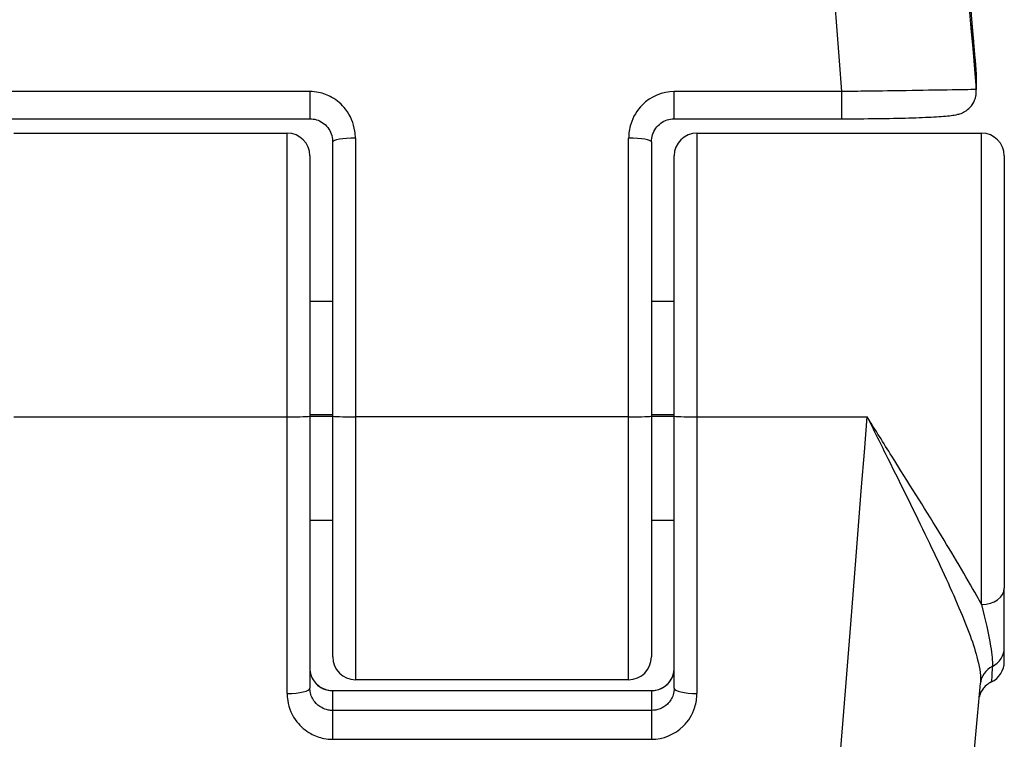
# Model space of a CAD drawing. Units: millimetres. Extents: x -6641 to 1397, y -5568 to 4139.
# Drawn here: x -2539 to -2518, y 2198 to 2213 of the extents above; entities that cross this region are included whole.
import ezdxf

# ---------------------------------------------------------------- set-up
doc = ezdxf.new("R2010")
doc.units = ezdxf.units.MM
doc.header["$LTSCALE"] = 60
doc.layers.add('SW_Toestellen', color=2, linetype='Continuous')

msp = doc.modelspace()

# ---------------------------------------------------------------- linework, layer by layer
at = {"layer": 'SW_Toestellen'}
for p, q in [((-2518.225, 2212.124), (-2518.225, 2211.785)), ((-2518.223, 2211.741), (-2518.223, 2212.08)), ((-2532.858, 2211.741), (-2539.858, 2211.741)), ((-2532.858, 2211.741), (-2532.858, 2211.144)), ((-2524.858, 2211.144), (-2524.858, 2211.741)), ((-2521.182, 2211.741), (-2524.858, 2211.741)), ((-2521.182, 2211.741), (-2521.182, 2211.144)), ((-2539.858, 2211.144), (-2532.858, 2211.144)), ((-2524.858, 2211.144), (-2521.182, 2211.144)), ((-2539.358, 2210.829), (-2533.358, 2210.829)), ((-2533.358, 2204.599), (-2533.358, 2210.829)), ((-2524.358, 2210.829), (-2524.358, 2204.599)), ((-2524.358, 2210.829), (-2518.108, 2210.829)), ((-2518.108, 2200.477), (-2518.108, 2210.829)), ((-2532.358, 2204.618), (-2532.358, 2210.637)), ((-2531.858, 2210.717), (-2531.858, 2204.599)), ((-2525.858, 2204.599), (-2525.858, 2210.717)), ((-2525.358, 2210.637), (-2525.358, 2204.618)), ((-2532.858, 2210.329), (-2532.858, 2204.618)), ((-2524.858, 2204.618), (-2524.858, 2210.329)), ((-2517.608, 2210.329), (-2517.608, 2200.84)), ((-2532.858, 2207.137), (-2532.358, 2207.137)), ((-2525.358, 2207.137), (-2524.858, 2207.137)), ((-2539.358, 2204.599), (-2533.358, 2204.599)), ((-2533.358, 2198.528), (-2533.358, 2204.599)), ((-2532.858, 2204.65), (-2532.358, 2204.65)), ((-2532.858, 2204.618), (-2532.858, 2198.645)), ((-2532.858, 2204.613), (-2532.358, 2204.613)), ((-2532.358, 2199.329), (-2532.358, 2204.618)), ((-2531.858, 2204.599), (-2531.858, 2198.829)), ((-2525.858, 2204.599), (-2531.858, 2204.599)), ((-2525.858, 2198.829), (-2525.858, 2204.599)), ((-2525.358, 2204.65), (-2524.858, 2204.65)), ((-2525.358, 2204.618), (-2525.358, 2199.329)), ((-2525.358, 2204.613), (-2524.858, 2204.613)), ((-2524.858, 2198.645), (-2524.858, 2204.618)), ((-2524.358, 2204.599), (-2524.358, 2198.528)), ((-2524.358, 2204.599), (-2520.62, 2204.599)), ((-2532.858, 2202.329), (-2532.358, 2202.329)), ((-2525.358, 2202.329), (-2524.858, 2202.329)), ((-2517.608, 2199.537), (-2517.608, 2200.84)), ((-2517.608, 2199.23), (-2517.608, 2199.537)), ((-2525.858, 2198.829), (-2531.858, 2198.829)), ((-2532.358, 2198.59), (-2532.358, 2198.59)), ((-2532.358, 2198.59), (-2525.358, 2198.59)), ((-2532.358, 2198.154), (-2532.358, 2198.59)), ((-2532.358, 2198.59), (-2525.358, 2198.59)), ((-2525.358, 2198.59), (-2525.358, 2198.59)), ((-2525.358, 2198.59), (-2525.358, 2198.154)), ((-2532.358, 2197.52), (-2532.358, 2198.154)), ((-2525.358, 2198.154), (-2532.358, 2198.154)), ((-2525.358, 2198.154), (-2525.358, 2197.52)), ((-2532.358, 2197.52), (-2525.358, 2197.52))]:
    msp.add_line(p, q, dxfattribs=at)
for centre, start, end in [((-2533.358, 2210.329), 0, 90), ((-2524.358, 2210.329), 90, 180), ((-2518.108, 2210.329), 0, 90), ((-2531.858, 2199.329), 180, 270), ((-2525.858, 2199.329), 270, 0), ((-2518.108, 2199.23), 295.7021, 0)]:
    msp.add_arc(centre, 0.5, start, end, dxfattribs=at)
for centre, major_axis, ratio, start_param, end_param in [((-2520.62, 2205.781), (-2.427, 30.766), 0.003015, 6.282947, 7.658787), ((-2517.631, 2206.042), (-2.427, 27.766), 0.003336, 5.560572, 7.645373), ((-2517.612, 2205.918), (-1.897, 21.7), 0.003336, 6.020359, 7.563672), ((-2518.723, 2212.08), (0.498, 0.043), 0.284993, 0, 0.003494), ((-2518.723, 2212.08), (0.498, 0.044), 0.999273, 6.195919, 6.283185), ((-2518.723, 2211.741), (0.5, 0), 0.999261, 0, 0.087266), ((-2531.858, 2210.637), (-0.5, 0), 0.160429, 4.712389, 6.283185), ((-2525.858, 2210.637), (0.5, 0), 0.160429, 0, 1.570796), ((-2533.358, 2204.618), (0.5, 0), 0.038428, 4.712389, 6.283185), ((-2531.858, 2204.618), (-0.5, 0), 0.038428, 0, 1.570796), ((-2525.858, 2204.618), (0.5, 0), 0.038428, 4.712389, 6.283185), ((-2524.358, 2204.618), (-0.5, 0), 0.038428, 0, 1.570796), ((-2520.62, 2205.781), (-2.427, -30.766), 0.003015, 0.000238, 1.532597), ((-2518.108, 2200.84), (0.5, 0), 0.72534, 4.712389, 6.283185), ((-2518.108, 2199.537), (0.5, 0), 0.948422, 5.205605, 6.283185), ((-2517.635, 2198.701), (-0.498, 0.048), 0.942279, 5.296968, 6.28195), ((-2533.358, 2198.645), (0.5, 0), 0.235759, 4.712389, 6.283185), ((-2524.358, 2198.645), (-0.5, 0), 0.235759, 0, 1.570796)]:
    msp.add_ellipse(centre, major_axis=major_axis, ratio=ratio, start_param=start_param, end_param=end_param, dxfattribs=at)
for points, knots in [([(-2519.509, 2227.559), (-2519.509, 2227.559), (-2519.509, 2227.559), (-2519.509, 2227.558), (-2519.508, 2227.531), (-2519.502, 2227.409), (-2519.491, 2227.258), (-2519.461, 2226.843), (-2519.441, 2226.576), (-2519.39, 2225.932), (-2519.36, 2225.554), (-2519.29, 2224.693), (-2519.251, 2224.209), (-2519.163, 2223.145), (-2519.115, 2222.565), (-2519.01, 2221.315), (-2518.954, 2220.647), (-2518.834, 2219.233), (-2518.771, 2218.488), (-2518.638, 2216.933), (-2518.569, 2216.123), (-2518.453, 2214.777), (-2518.409, 2214.257), (-2518.318, 2213.201), (-2518.272, 2212.665), (-2518.225, 2212.123)], [0.004203, 0.004203, 0.004203, 0.004203, 0.005275, 0.005275, 0.061238, 0.061238, 0.189316, 0.189316, 0.317394, 0.317394, 0.445472, 0.445472, 0.573549, 0.573549, 0.701627, 0.701627, 0.829705, 0.829705, 0.957783, 0.957783, 1.085861, 1.085861, 1.164101, 1.164101, 1.242342, 1.242342, 1.242342, 1.242342]), ([(-2531.858, 2210.717), (-2531.858, 2210.77), (-2531.863, 2210.823), (-2531.897, 2211.048), (-2531.968, 2211.214), (-2532.156, 2211.459), (-2532.26, 2211.548), (-2532.467, 2211.665), (-2532.565, 2211.702), (-2532.729, 2211.735), (-2532.794, 2211.741), (-2532.858, 2211.741)], [-0.1589151, -0.1589151, -0.1589151, -0.1589151, -0.1430536, -0.1430536, -0.0906678, -0.0906678, -0.050371, -0.050371, -0.0193735, -0.0193735, 0, 0, 0, 0]), ([(-2524.858, 2211.741), (-2525.118, 2211.741), (-2525.374, 2211.632), (-2525.675, 2211.331), (-2525.763, 2211.184), (-2525.843, 2210.925), (-2525.858, 2210.821), (-2525.858, 2210.717)], [-0.1589156, -0.1589156, -0.1589156, -0.1589156, -0.0811428, -0.0811428, -0.0312088, -0.0312088, 0, 0, 0, 0]), ([(-2518.225, 2211.785), (-2518.225, 2211.785), (-2518.238, 2211.785), (-2518.343, 2211.783), (-2518.551, 2211.78), (-2519.109, 2211.771), (-2519.415, 2211.766), (-2520.027, 2211.757), (-2520.316, 2211.753), (-2520.802, 2211.746), (-2520.992, 2211.744), (-2521.182, 2211.741)], [-0.3914746, -0.3914746, -0.3914746, -0.3914746, -0.3512725, -0.3512725, -0.2226375, -0.2226375, -0.1236875, -0.1236875, -0.0475721, -0.0475721, 0, 0, 0, 0]), ([(-2521.182, 2211.144), (-2520.919, 2211.144), (-2520.656, 2211.146), (-2520.156, 2211.152), (-2519.919, 2211.157), (-2519.496, 2211.169), (-2519.309, 2211.177), (-2518.998, 2211.194), (-2518.876, 2211.203), (-2518.728, 2211.221), (-2518.687, 2211.227), (-2518.602, 2211.248), (-2518.574, 2211.255), (-2518.498, 2211.29), (-2518.463, 2211.306), (-2518.381, 2211.372), (-2518.34, 2211.409), (-2518.271, 2211.519), (-2518.244, 2211.579), (-2518.226, 2211.679), (-2518.223, 2211.71), (-2518.223, 2211.741)], [0, 0, 0, 0, 0.0782949, 0.0782949, 0.1565899, 0.1565899, 0.2348848, 0.2348848, 0.3131797, 0.3131797, 0.3523272, 0.3523272, 0.369235, 0.369235, 0.3787667, 0.3787667, 0.3851407, 0.3851407, 0.3895907, 0.3895907, 0.3914746, 0.3914746, 0.3914746, 0.3914746]), ([(-2532.858, 2211.144), (-2532.81, 2211.144), (-2532.761, 2211.137), (-2532.667, 2211.108), (-2532.621, 2211.086), (-2532.537, 2211.029), (-2532.498, 2210.992), (-2532.433, 2210.909), (-2532.408, 2210.862), (-2532.371, 2210.763), (-2532.361, 2210.71), (-2532.359, 2210.65), (-2532.358, 2210.643), (-2532.358, 2210.637)], [0, 0, 0, 0, 0.0294814, 0.0294814, 0.0595875, 0.0595875, 0.0912634, 0.0912634, 0.1230465, 0.1230465, 0.1548295, 0.1548295, 0.1589151, 0.1589151, 0.1589151, 0.1589151]), ([(-2525.358, 2210.637), (-2525.358, 2210.69), (-2525.35, 2210.743), (-2525.318, 2210.843), (-2525.294, 2210.891), (-2525.233, 2210.977), (-2525.195, 2211.015), (-2525.111, 2211.078), (-2525.063, 2211.103), (-2524.966, 2211.135), (-2524.916, 2211.143), (-2524.864, 2211.144), (-2524.861, 2211.144), (-2524.858, 2211.144)], [0, 0, 0, 0, 0.0317831, 0.0317831, 0.0635662, 0.0635662, 0.0953493, 0.0953493, 0.1271324, 0.1271324, 0.1573349, 0.1573349, 0.1589156, 0.1589156, 0.1589156, 0.1589156]), ([(-2518.108, 2200.477), (-2518.142, 2200.54), (-2518.177, 2200.603), (-2518.452, 2201.099), (-2518.737, 2201.575), (-2519.372, 2202.61), (-2519.722, 2203.167), (-2520.259, 2204.023), (-2520.44, 2204.311), (-2520.62, 2204.599)], [-0.5591114, -0.5591114, -0.5591114, -0.5591114, -0.5281997, -0.5281997, -0.3226417, -0.3226417, -0.1066358, -0.1066358, 0.0014733, 0.0014733, 0.0014733, 0.0014733]), ([(-2520.62, 2204.599), (-2520.469, 2204.294), (-2520.317, 2203.989), (-2519.866, 2203.082), (-2519.573, 2202.491), (-2519.042, 2201.387), (-2518.803, 2200.876), (-2518.421, 2199.978), (-2518.274, 2199.591), (-2518.144, 2199.067), (-2518.12, 2198.892), (-2518.133, 2198.75)], [-0.0014733, -0.0014733, -0.0014733, -0.0014733, 0.1066358, 0.1066358, 0.3226417, 0.3226417, 0.5281997, 0.5281997, 0.7174842, 0.7174842, 0.834335, 0.834335, 0.834335, 0.834335]), ([(-2518.108, 2200.477), (-2518.026, 2200.15), (-2517.953, 2199.833), (-2517.881, 2199.388), (-2517.865, 2199.234), (-2517.872, 2199.119)], [-0.2321672, -0.2321672, -0.2321672, -0.2321672, -0.092324, -0.092324, 0, 0, 0, 0]), ([(-2532.858, 2199.078), (-2532.858, 2199.022), (-2532.849, 2198.967), (-2532.799, 2198.831), (-2532.745, 2198.755), (-2532.586, 2198.63), (-2532.473, 2198.59), (-2532.358, 2198.59)], [0, 0, 0, 0, 0.0354679, 0.0354679, 0.0922166, 0.0922166, 0.1607954, 0.1607954, 0.1607954, 0.1607954]), ([(-2532.858, 2199.078), (-2532.858, 2199.028), (-2532.851, 2198.978), (-2532.82, 2198.884), (-2532.797, 2198.838), (-2532.738, 2198.756), (-2532.701, 2198.719), (-2532.618, 2198.658), (-2532.571, 2198.633), (-2532.477, 2198.602), (-2532.431, 2198.593), (-2532.376, 2198.591), (-2532.367, 2198.59), (-2532.358, 2198.59)], [0, 0, 0, 0, 0.0321591, 0.0321591, 0.0643181, 0.0643181, 0.0964772, 0.0964772, 0.1280596, 0.1280596, 0.1555712, 0.1555712, 0.1607954, 0.1607954, 0.1607954, 0.1607954]), ([(-2525.358, 2198.59), (-2525.327, 2198.59), (-2525.296, 2198.593), (-2525.217, 2198.607), (-2525.17, 2198.623), (-2525.069, 2198.675), (-2525.019, 2198.714), (-2524.925, 2198.821), (-2524.888, 2198.894), (-2524.863, 2199.006), (-2524.858, 2199.042), (-2524.858, 2199.078)], [0, 0, 0, 0, 0.0186694, 0.0186694, 0.0485404, 0.0485404, 0.0873728, 0.0873728, 0.1378548, 0.1378548, 0.1607942, 0.1607942, 0.1607942, 0.1607942]), ([(-2525.358, 2198.59), (-2525.315, 2198.59), (-2525.271, 2198.596), (-2525.185, 2198.618), (-2525.144, 2198.635), (-2525.063, 2198.682), (-2525.024, 2198.712), (-2524.956, 2198.784), (-2524.927, 2198.826), (-2524.884, 2198.916), (-2524.869, 2198.965), (-2524.86, 2199.035), (-2524.858, 2199.056), (-2524.858, 2199.078)], [0, 0, 0, 0, 0.0258583, 0.0258583, 0.0527619, 0.0527619, 0.0826651, 0.0826651, 0.114824, 0.114824, 0.1469828, 0.1469828, 0.1607942, 0.1607942, 0.1607942, 0.1607942]), ([(-2517.872, 2199.119), (-2517.883, 2198.906), (-2517.89, 2198.791), (-2517.892, 2198.78), (-2517.892, 2198.78), (-2517.892, 2198.78)], [-0.4902859, -0.4902859, -0.4902859, -0.4902859, -0.3079952, -0.3079952, -0.2992712, -0.2992712, -0.2992712, -0.2992712]), ([(-2532.358, 2198.154), (-2532.391, 2198.154), (-2532.423, 2198.157), (-2532.505, 2198.173), (-2532.554, 2198.191), (-2532.658, 2198.246), (-2532.71, 2198.289), (-2532.804, 2198.407), (-2532.839, 2198.486), (-2532.856, 2198.594), (-2532.858, 2198.62), (-2532.858, 2198.645)], [0, 0, 0, 0, 0.0193735, 0.0193735, 0.050371, 0.050371, 0.0906678, 0.0906678, 0.1430536, 0.1430536, 0.1589151, 0.1589151, 0.1589151, 0.1589151]), ([(-2524.858, 2198.645), (-2524.858, 2198.595), (-2524.866, 2198.545), (-2524.906, 2198.421), (-2524.95, 2198.35), (-2525.1, 2198.206), (-2525.229, 2198.154), (-2525.358, 2198.154)], [0, 0, 0, 0, 0.0312088, 0.0312088, 0.0811428, 0.0811428, 0.1589156, 0.1589156, 0.1589156, 0.1589156]), ([(-2523.047, 2175.015), (-2522.727, 2175.015), (-2522.419, 2175.068), (-2521.85, 2175.246), (-2521.603, 2175.375), (-2521.141, 2175.676), (-2520.968, 2175.844), (-2520.625, 2176.217), (-2520.524, 2176.384), (-2520.317, 2176.743), (-2520.272, 2176.869), (-2520.195, 2177.077), (-2520.175, 2177.146), (-2520.141, 2177.263), (-2520.131, 2177.306), (-2520.11, 2177.394), (-2520.103, 2177.43), (-2520.086, 2177.522), (-2520.08, 2177.558), (-2520.056, 2177.716), (-2520.049, 2177.779), (-2519.997, 2178.23), (-2519.936, 2178.84), (-2519.759, 2180.698), (-2519.644, 2181.926), (-2519.371, 2184.901), (-2519.212, 2186.648), (-2518.862, 2190.539), (-2518.67, 2192.683), (-2518.359, 2196.186), (-2518.247, 2197.456), (-2518.133, 2198.75)], [0.038437, 0.038437, 0.038437, 0.038437, 0.039513, 0.039513, 0.040761, 0.040761, 0.042482, 0.042482, 0.045298, 0.045298, 0.050201, 0.050201, 0.055629, 0.055629, 0.061563, 0.061563, 0.070273, 0.070273, 0.088272, 0.088272, 0.159257, 0.159257, 0.424177, 0.424177, 0.689097, 0.689097, 0.954017, 0.954017, 1.218936, 1.218936, 1.363036, 1.363036, 1.363036, 1.363036]), ([(-2517.892, 2198.78), (-2517.94, 2198.757), (-2517.975, 2198.731), (-2518.041, 2198.674), (-2518.063, 2198.645), (-2518.108, 2198.584), (-2518.119, 2198.559), (-2518.139, 2198.517), (-2518.144, 2198.502), (-2518.152, 2198.478), (-2518.155, 2198.469), (-2518.157, 2198.459), (-2518.158, 2198.457), (-2518.159, 2198.454)], [0.04012631, 0.04012631, 0.04012631, 0.04012631, 0.04156933, 0.04156933, 0.0437344, 0.0437344, 0.04734765, 0.04734765, 0.05183308, 0.05183308, 0.05645075, 0.05645075, 0.05848478, 0.05848478, 0.05848478, 0.05848478]), ([(-2533.358, 2198.528), (-2533.358, 2198.475), (-2533.354, 2198.423), (-2533.32, 2198.201), (-2533.249, 2198.038), (-2533.061, 2197.798), (-2532.957, 2197.71), (-2532.75, 2197.595), (-2532.652, 2197.559), (-2532.488, 2197.527), (-2532.423, 2197.52), (-2532.358, 2197.52)], [-0.1589151, -0.1589151, -0.1589151, -0.1589151, -0.1430536, -0.1430536, -0.0906678, -0.0906678, -0.050371, -0.050371, -0.0193735, -0.0193735, 0, 0, 0, 0]), ([(-2525.358, 2197.52), (-2525.099, 2197.52), (-2524.842, 2197.627), (-2524.542, 2197.923), (-2524.454, 2198.067), (-2524.374, 2198.322), (-2524.358, 2198.425), (-2524.358, 2198.528)], [-0.1589156, -0.1589156, -0.1589156, -0.1589156, -0.0811428, -0.0811428, -0.0312088, -0.0312088, 0, 0, 0, 0])]:
    msp.add_open_spline(points, degree=3, knots=knots, dxfattribs=at)

doc.saveas('drawing.dxf')
